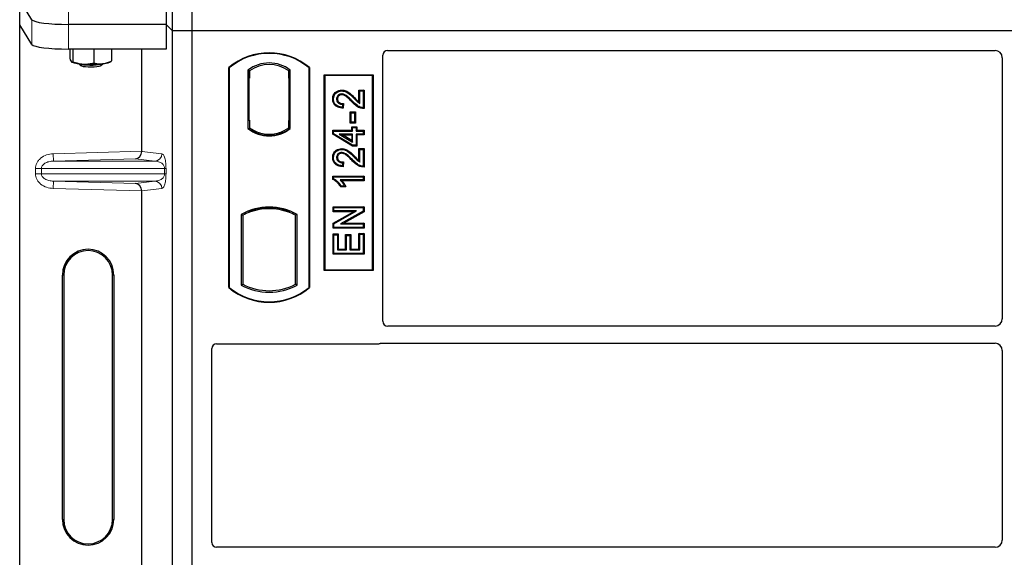
# Model space of a CAD drawing. Units: millimetres. Extents: x 0 to 420, y 0 to 297.
# Drawn here: x 52 to 69, y 193 to 202 of the extents above; entities that cross this region are included whole.
import ezdxf

# ---------------------------------------------------------------- set-up
doc = ezdxf.new("R2010")
doc.units = ezdxf.units.MM

msp = doc.modelspace()

# ---------------------------------------------------------------- linework, layer by layer
at = {"color": 7, "linetype": 'Continuous', "lineweight": 25}
for p, q in [((54.89685, 201.59011), (54.89685, 222.39011)), ((55.21685, 201.59011), (55.21685, 222.39011)), ((52.59418, 201.7739), (52.39363, 202.09606)), ((52.39363, 201.69213), (52.39363, 202.09606)), ((54.79004, 202.10085), (54.79004, 201.69692)), ((52.59418, 201.36997), (52.39363, 201.69213)), ((52.39363, 181.69999), (52.39363, 201.69213)), ((54.79004, 201.69692), (53.19189, 201.69692)), ((54.79004, 201.69692), (54.79004, 201.29299)), ((54.89685, 201.59011), (54.79004, 201.69692)), ((54.89685, 180.79011), (54.89685, 201.59011)), ((55.21685, 201.59011), (54.89685, 201.59011)), ((55.21685, 180.79011), (55.21685, 201.59011)), ((98.01685, 201.59011), (55.21685, 201.59011)), ((54.79004, 201.29299), (53.19189, 201.29299)), ((53.21543, 201.29299), (53.21543, 201.1374)), ((53.26371, 201.29299), (53.26371, 201.08641)), ((53.6051, 201.29299), (53.6051, 201.06674)), ((53.89822, 201.29299), (53.89822, 201.09805)), ((54.3909, 199.62073), (54.3909, 201.29299)), ((58.33685, 196.83944), (58.33685, 201.19089)), ((58.41607, 201.27011), (68.35785, 201.27011)), ((68.47685, 201.1504), (68.47685, 196.87965)), ((53.24439, 201.07972), (53.24645, 201.07858)), ((53.35938, 201.05437), (53.3916, 201.02278)), ((53.72205, 201.02278), (53.75428, 201.05437)), ((53.8672, 201.07858), (53.89063, 201.09157)), ((53.89041, 201.09472), (53.89822, 201.09805)), ((55.81685, 197.39011), (55.81685, 200.99011)), ((55.82383, 200.98684), (55.81685, 200.99011)), ((55.82383, 200.98684), (55.82383, 197.39338)), ((57.13685, 200.99011), (57.12986, 200.98684)), ((57.12986, 197.39338), (57.12986, 200.98684)), ((57.13685, 200.99011), (57.13685, 197.39011)), ((56.13034, 200.9484), (56.13034, 199.99182)), ((56.13034, 200.9484), (56.15547, 200.93588)), ((56.14361, 200.81588), (56.14361, 200.13011)), ((56.15338, 200.93588), (56.1457, 200.93588)), ((56.15547, 200.93588), (56.15547, 200.81588)), ((56.82336, 200.9484), (56.79822, 200.93588)), ((56.79822, 200.81617), (56.79822, 200.93588)), ((56.79822, 200.81617), (56.79822, 200.12399)), ((56.80799, 200.93519), (56.80031, 200.93573)), ((56.81008, 200.12481), (56.81008, 200.81534)), ((56.82336, 199.99182), (56.82336, 200.9484)), ((57.37685, 197.67011), (57.37685, 200.87011)), ((57.37685, 200.87011), (58.17685, 200.87011)), ((57.38602, 200.86094), (57.37685, 200.87011)), ((58.16768, 200.86094), (57.38602, 200.86094)), ((57.38602, 200.86094), (57.38602, 197.67928)), ((58.16768, 200.86094), (58.17685, 200.87011)), ((58.16768, 197.67928), (58.16768, 200.86094)), ((58.17685, 200.87011), (58.17685, 197.67011)), ((57.6651, 200.62244), (57.66513, 200.6085)), ((57.94681, 200.4278), (57.94681, 200.62243)), ((57.94681, 200.62243), (57.96074, 200.6085)), ((57.94681, 200.62243), (58.03078, 200.62243)), ((57.96074, 200.40279), (57.96074, 200.6085)), ((57.96074, 200.6085), (58.01685, 200.6085)), ((58.03078, 200.62243), (58.01685, 200.6085)), ((58.01685, 200.6085), (58.01685, 200.33421)), ((58.03078, 200.62243), (58.03078, 200.32038)), ((57.51668, 200.47781), (57.53061, 200.47779)), ((57.68023, 200.39032), (57.67399, 200.34045)), ((57.69597, 200.40392), (57.68023, 200.39032)), ((57.69597, 200.40392), (57.68615, 200.32536)), ((57.81737, 200.25193), (57.80343, 200.26586)), ((57.80343, 200.26586), (57.88741, 200.26586)), ((57.80343, 200.08215), (57.80343, 200.26586)), ((57.81737, 200.25193), (57.87347, 200.25193)), ((57.81737, 200.09609), (57.81737, 200.25193)), ((57.88741, 200.26586), (57.87347, 200.25193)), ((57.87347, 200.25193), (57.87347, 200.09609)), ((57.88741, 200.26586), (57.88741, 200.08215)), ((56.14361, 200.13011), (56.15547, 200.13011)), ((56.15547, 200.13011), (56.15547, 200.00434)), ((56.15547, 200.00434), (56.15547, 199.98114)), ((56.79822, 200.00434), (56.79822, 200.12399)), ((56.79822, 199.98114), (56.79822, 200.00434)), ((56.80031, 200.00442), (56.80799, 200.00496)), ((57.80343, 200.08215), (57.81737, 200.09609)), ((57.88741, 200.08215), (57.80343, 200.08215)), ((57.87347, 200.09609), (57.81737, 200.09609)), ((57.82837, 199.9654), (57.82837, 200.0215)), ((57.82837, 200.0215), (57.8423, 200.00757)), ((57.82837, 200.0215), (57.91234, 200.0215)), ((57.8423, 199.95146), (57.8423, 200.00757)), ((57.8423, 200.00757), (57.89841, 200.00757)), ((57.88741, 200.08215), (57.87347, 200.09609)), ((57.91234, 200.0215), (57.89841, 200.00757)), ((57.89841, 200.00757), (57.89841, 199.95146)), ((57.91234, 200.0215), (57.91234, 199.9654)), ((56.13034, 199.99182), (56.13662, 199.99492)), ((56.47685, 199.87989), (56.47685, 199.89864)), ((56.82336, 199.99182), (56.81707, 199.99492)), ((57.51668, 199.90014), (57.51668, 199.9654)), ((57.51668, 199.9654), (57.53061, 199.95146)), ((57.51668, 199.9654), (57.82837, 199.9654)), ((57.51668, 199.90014), (57.53061, 199.90802)), ((57.83844, 199.70688), (57.51668, 199.90014)), ((57.53061, 199.90802), (57.53061, 199.95146)), ((57.53061, 199.95146), (57.8423, 199.95146)), ((57.8423, 199.72081), (57.53061, 199.90802)), ((57.8423, 199.90159), (57.62539, 199.90159)), ((57.62539, 199.90159), (57.8423, 199.77136)), ((57.62539, 199.90159), (57.67567, 199.88766)), ((57.67567, 199.88766), (57.82837, 199.88766)), ((57.82837, 199.79598), (57.67567, 199.88766)), ((57.82837, 199.9654), (57.8423, 199.95146)), ((57.82837, 199.88766), (57.8423, 199.90159)), ((57.82837, 199.88766), (57.82837, 199.79598)), ((57.8423, 199.77136), (57.8423, 199.90159)), ((57.89841, 199.95146), (57.91234, 199.9654)), ((57.89841, 199.95146), (58.01685, 199.95146)), ((57.91234, 199.88766), (57.89841, 199.90159)), ((57.89841, 199.90159), (57.89841, 199.72081)), ((58.01685, 199.90159), (57.89841, 199.90159)), ((57.91234, 199.9654), (58.03078, 199.9654)), ((57.91234, 199.88766), (57.91234, 199.70688)), ((58.03078, 199.88766), (57.91234, 199.88766)), ((58.03078, 199.9654), (58.01685, 199.95146)), ((58.01685, 199.95146), (58.01685, 199.90159)), ((58.03078, 199.88766), (58.01685, 199.90159)), ((58.03078, 199.9654), (58.03078, 199.88766)), ((57.82837, 199.79598), (57.8423, 199.77136)), ((57.83844, 199.70688), (57.8423, 199.72081)), ((57.91234, 199.70688), (57.83844, 199.70688)), ((57.89841, 199.72081), (57.8423, 199.72081)), ((57.91234, 199.70688), (57.89841, 199.72081)), ((57.51668, 199.5203), (57.53061, 199.52028)), ((57.6651, 199.66493), (57.66513, 199.65099)), ((57.94681, 199.66493), (57.96074, 199.65099)), ((57.94681, 199.66493), (58.03078, 199.66493)), ((57.94681, 199.47029), (57.94681, 199.66493)), ((57.96074, 199.65099), (58.01685, 199.65099)), ((57.96074, 199.44528), (57.96074, 199.65099)), ((58.03078, 199.66493), (58.01685, 199.65099)), ((58.01685, 199.65099), (58.01685, 199.37671)), ((58.03078, 199.66493), (58.03078, 199.36288)), ((57.68023, 199.43281), (57.67399, 199.38294)), ((57.69597, 199.44642), (57.68023, 199.43281)), ((57.69597, 199.44642), (57.68615, 199.36785)), ((57.51668, 199.21485), (57.53061, 199.20092)), ((57.51668, 199.21485), (58.03078, 199.21485)), ((57.51668, 199.15947), (57.51668, 199.21485)), ((57.53061, 199.20092), (58.01685, 199.20092)), ((57.53061, 199.16858), (57.53061, 199.20092)), ((58.03078, 199.21485), (58.01685, 199.20092)), ((58.01685, 199.20092), (58.01685, 199.15105)), ((58.03078, 199.21485), (58.03078, 199.13711)), ((57.53061, 199.16858), (57.51668, 199.15947)), ((58.01685, 199.15105), (57.63659, 199.15105)), ((57.73345, 199.03737), (57.64742, 199.03737)), ((57.71139, 199.05131), (57.65529, 199.05131)), ((58.03078, 199.13711), (57.67055, 199.13711)), ((57.73345, 199.03737), (57.71139, 199.05131)), ((58.03078, 199.13711), (58.01685, 199.15105)), ((54.3909, 192.02073), (54.3909, 198.97138)), ((57.52292, 198.71365), (57.53685, 198.69972)), ((57.52292, 198.71365), (58.03078, 198.71365)), ((57.52292, 198.62968), (57.52292, 198.71365)), ((58.03078, 198.71365), (58.01685, 198.69972)), ((58.03078, 198.71365), (58.03078, 198.63186)), ((56.02034, 198.58806), (56.02034, 197.43216)), ((56.02034, 198.58806), (56.04547, 198.57316)), ((56.04547, 198.57316), (56.04547, 197.44707)), ((56.13662, 198.63601), (56.15547, 198.62306)), ((56.15547, 198.64317), (56.15547, 198.62306)), ((56.47685, 198.68158), (56.47685, 198.70034)), ((56.79822, 198.62306), (56.79822, 198.64317)), ((56.79822, 198.62306), (56.81707, 198.63601)), ((56.93336, 198.58806), (56.90822, 198.57316)), ((56.90822, 197.44707), (56.90822, 198.57316)), ((56.93336, 197.43216), (56.93336, 198.58806)), ((57.52292, 198.62968), (57.53685, 198.64362)), ((57.85516, 198.62968), (57.52292, 198.62968)), ((57.52292, 198.44314), (57.85516, 198.62968)), ((57.53685, 198.69972), (58.01685, 198.69972)), ((57.53685, 198.64362), (57.53685, 198.69972)), ((57.90844, 198.64362), (57.53685, 198.64362)), ((57.53685, 198.43498), (57.90844, 198.64362)), ((58.01685, 198.64001), (57.64584, 198.43167)), ((58.03078, 198.63186), (57.69911, 198.4456)), ((57.85516, 198.62968), (57.90844, 198.64362)), ((58.01685, 198.69972), (58.01685, 198.64001)), ((58.03078, 198.63186), (58.01685, 198.64001)), ((57.52292, 198.44314), (57.53685, 198.43498)), ((57.52292, 198.36163), (57.52292, 198.44314)), ((57.53685, 198.37557), (57.53685, 198.43498)), ((57.64584, 198.43167), (57.69911, 198.4456)), ((57.64584, 198.43167), (58.01685, 198.43167)), ((57.69911, 198.4456), (58.03078, 198.4456)), ((58.03078, 198.4456), (58.01685, 198.43167)), ((58.01685, 198.43167), (58.01685, 198.37557)), ((58.03078, 198.4456), (58.03078, 198.36163)), ((57.52292, 198.36163), (57.53685, 198.37557)), ((58.03078, 198.36163), (57.52292, 198.36163)), ((57.52292, 198.26981), (57.53685, 198.25588)), ((57.52292, 198.26981), (57.60689, 198.26981)), ((57.52292, 197.93649), (57.52292, 198.26981)), ((58.01685, 198.37557), (57.53685, 198.37557)), ((57.53685, 198.25588), (57.59295, 198.25588)), ((57.53685, 197.95042), (57.53685, 198.25588)), ((57.60689, 198.26981), (57.59295, 198.25588)), ((57.59295, 198.25588), (57.59295, 198.00653)), ((57.60689, 198.26981), (57.60689, 198.02046)), ((57.72863, 198.02046), (57.72863, 198.25734)), ((57.72863, 198.25734), (57.74256, 198.24341)), ((57.72863, 198.25734), (57.8126, 198.25734)), ((57.74256, 198.00653), (57.74256, 198.24341)), ((57.74256, 198.24341), (57.79867, 198.24341)), ((57.8126, 198.25734), (57.79867, 198.24341)), ((57.79867, 198.24341), (57.79867, 198.00653)), ((57.8126, 198.25734), (57.8126, 198.02046)), ((57.94681, 198.02046), (57.94681, 198.27604)), ((57.96074, 198.26211), (57.94681, 198.27604)), ((57.94681, 198.27604), (58.03078, 198.27604)), ((57.96074, 198.00653), (57.96074, 198.26211)), ((57.96074, 198.26211), (58.01685, 198.26211)), ((58.03078, 198.36163), (58.01685, 198.37557)), ((58.03078, 198.27604), (58.01685, 198.26211)), ((58.01685, 198.26211), (58.01685, 197.95042)), ((58.03078, 198.27604), (58.03078, 197.93649)), ((57.52292, 197.93649), (57.53685, 197.95042)), ((58.03078, 197.93649), (57.52292, 197.93649)), ((58.01685, 197.95042), (57.53685, 197.95042)), ((57.60689, 198.02046), (57.59295, 198.00653)), ((57.59295, 198.00653), (57.74256, 198.00653)), ((57.60689, 198.02046), (57.72863, 198.02046)), ((57.72863, 198.02046), (57.74256, 198.00653)), ((57.8126, 198.02046), (57.79867, 198.00653)), ((57.79867, 198.00653), (57.96074, 198.00653)), ((57.8126, 198.02046), (57.94681, 198.02046)), ((57.94681, 198.02046), (57.96074, 198.00653)), ((58.03078, 197.93649), (58.01685, 197.95042)), ((53.09266, 193.59606), (53.09266, 197.59606)), ((53.11363, 197.59606), (53.11363, 193.59606)), ((53.91363, 193.59606), (53.91363, 197.59606)), ((53.93459, 197.59606), (53.93459, 193.59606)), ((57.38602, 197.67928), (57.37685, 197.67011)), ((58.17685, 197.67011), (57.37685, 197.67011)), ((57.38602, 197.67928), (58.16768, 197.67928)), ((58.17685, 197.67011), (58.16768, 197.67928)), ((56.02034, 197.43216), (56.04547, 197.44707)), ((56.93336, 197.43216), (56.90822, 197.44707)), ((55.82383, 197.39338), (55.81685, 197.39011)), ((57.12986, 197.39338), (57.13685, 197.39011)), ((68.35731, 196.76011), (58.41665, 196.76011)), ((55.61607, 196.47011), (58.25763, 196.47011)), ((58.31426, 196.48011), (68.35731, 196.48011)), ((55.53685, 193.21944), (55.53685, 196.39089)), ((68.47685, 196.36057), (68.47685, 193.25965)), ((68.35731, 193.14011), (55.61665, 193.14011))]:
    msp.add_line(p, q, dxfattribs=at)
at = {"color": 8, "linetype": 'Continuous', "lineweight": 18}
for p, q in [((53.19189, 201.69692), (53.19189, 202.10085)), ((52.59418, 201.7739), (52.59418, 201.36997)), ((53.19189, 201.29299), (53.19189, 201.69692)), ((56.14361, 200.81588), (56.15547, 200.81588)), ((56.81008, 200.81534), (56.79822, 200.81617)), ((57.86753, 200.48431), (57.87748, 200.49407)), ((57.82858, 200.43198), (57.8387, 200.44155)), ((56.79822, 200.12399), (56.81008, 200.12481)), ((52.94121, 199.58003), (54.3909, 199.62073)), ((52.94458, 199.4601), (52.94121, 199.58003)), ((54.3909, 199.61954), (54.72107, 199.58003)), ((57.86753, 199.52681), (57.87748, 199.53656)), ((54.28995, 199.49788), (52.94458, 199.4601)), ((52.94458, 199.4601), (54.6056, 199.4601)), ((54.6056, 199.4601), (54.28995, 199.49788)), ((57.82858, 199.47447), (57.8387, 199.48405)), ((52.7496, 199.34018), (52.65312, 199.34018)), ((52.65312, 199.25194), (52.65312, 199.34018)), ((52.7496, 199.25194), (52.65312, 199.25194)), ((52.7496, 199.34018), (54.7663, 199.34018)), ((52.7496, 199.34018), (52.7496, 199.25194)), ((54.7663, 199.25194), (52.7496, 199.25194)), ((54.7663, 199.25194), (54.7663, 199.34018)), ((54.7663, 199.34018), (54.78866, 199.34018)), ((54.7663, 199.25194), (54.78866, 199.25194)), ((54.78866, 199.34018), (54.78866, 199.25194)), ((52.94458, 199.13201), (52.94121, 199.01209)), ((52.94458, 199.13201), (54.6056, 199.13201)), ((52.94458, 199.13201), (54.28995, 199.09424)), ((54.28995, 199.09424), (54.6056, 199.13201)), ((54.3909, 198.97138), (52.94121, 199.01209)), ((54.72107, 199.01209), (54.3909, 198.97258)), ((53.09266, 197.59606), (53.11363, 197.59606)), ((53.93459, 197.59606), (53.91363, 197.59606)), ((53.09266, 193.59606), (53.11363, 193.59606)), ((53.91363, 193.59606), (53.93459, 193.59606))]:
    msp.add_line(p, q, dxfattribs=at)
at = {"color": 7, "linetype": 'Continuous', "lineweight": 25, "flags": 128}
for points in [[(53.35943, 201.05437), (53.37295, 201.04789), (53.40099, 201.0414), (53.44058, 201.03619), (53.4888, 201.03267), (53.54207, 201.03108), (53.59643, 201.03156), (53.64785, 201.03406), (53.69252, 201.03839), (53.72713, 201.04425), (53.74911, 201.05118), (53.75423, 201.05437)], [(53.39138, 201.02301), (53.40516, 201.01636), (53.43241, 201.01057), (53.47072, 201.00615), (53.51668, 201.0035), (53.56621, 201.00286), (53.6149, 201.00427), (53.65843, 201.00762), (53.69294, 201.01261), (53.71535, 201.01879), (53.72205, 201.02278)], [(57.66399, 200.54469), (57.66407, 200.55166), (57.66415, 200.55863)], [(57.59442, 200.47588), (57.58745, 200.47591), (57.58048, 200.47594)], [(57.68615, 200.32536), (57.68007, 200.3329), (57.67399, 200.34045)], [(58.03078, 200.32038), (58.02382, 200.3273), (58.01685, 200.33421)], [(57.59442, 199.51837), (57.58745, 199.5184), (57.58048, 199.51843)], [(57.66399, 199.58718), (57.66407, 199.59415), (57.66415, 199.60112)], [(57.68615, 199.36785), (57.68007, 199.3754), (57.67399, 199.38294)], [(58.03078, 199.36288), (58.02382, 199.36979), (58.01685, 199.37671)], [(57.64742, 199.03737), (57.65135, 199.04434), (57.65529, 199.05131)]]:
    msp.add_lwpolyline(points, dxfattribs=at)
at = {"color": 7, "linetype": 'Continuous', "lineweight": 25}
for centre, radius, start, end in [((56.47685, 200.20261), 1.0275, 50.033787, 129.966213), ((56.47685, 200.20261), 1.02052, 50.216531, 129.783469), ((53.41759, 201.51042), 0.46245, 247.360338, 272.084595), ((53.55523, 203.11243), 2.06768, 266.650044, 275.451403), ((53.73831, 201.40192), 0.34808, 272.198964, 291.734078), ((56.47685, 200.49969), 0.56693, 52.323164, 127.676836), ((56.47685, 200.49969), 0.54179, 53.617727, 126.382273), ((56.47701, 200.44053), 0.54189, 233.603673, 269.982543), ((56.47685, 200.44053), 0.54179, 233.617727, 306.382273), ((56.47668, 200.44053), 0.54189, 270.017457, 306.396327), ((56.47685, 200.44053), 0.56693, 232.323164, 307.676836), ((56.47685, 200.44053), 0.56064, 232.637958, 307.362042), ((56.47685, 197.76844), 0.93818, 60.883156, 119.116844), ((56.47685, 197.76844), 0.91304, 110.608586, 118.194003), ((56.47685, 197.76844), 0.93189, 68.586827, 111.413173), ((56.47713, 197.76844), 0.91314, 90.017457, 110.624926), ((56.47685, 197.76844), 0.91304, 69.391414, 110.608586), ((56.47657, 197.76844), 0.91314, 69.375074, 89.982543), ((56.47685, 197.76844), 0.91304, 61.805997, 69.391414), ((53.51363, 197.59606), 0.42096, 0, 180), ((53.51363, 197.59606), 0.4, 0, 180), ((56.47685, 198.25178), 0.93818, 240.883156, 299.116844), ((56.47685, 198.25178), 0.91304, 241.805997, 298.194003), ((56.47685, 198.17761), 1.0275, 230.033787, 309.966213), ((56.47685, 198.17761), 1.02052, 230.216531, 309.783469), ((53.51363, 193.59606), 0.42096, 180, 0), ((53.51363, 193.59606), 0.4, 180, 0)]:
    msp.add_arc(centre, radius, start, end, dxfattribs=at)
at = {"color": 8, "linetype": 'Continuous', "lineweight": 18}
for centre, start, end in [((54.60128, 199.57981), 272.065167, 0.106664), ((54.60128, 199.01231), 359.893336, 87.934833)]:
    msp.add_arc(centre, 0.11978, start, end, dxfattribs=at)
at = {"color": 7, "linetype": 'Continuous', "lineweight": 25}
for centre, major_axis, ratio, start_param, end_param in [((53.19189, 201.78125), (0.6, 0), 0.14054083, 3.22885912, 4.71238898), ((53.19189, 201.37732), (0.6, 0), 0.14054083, 3.22885912, 4.71238898), ((58.41763, 201.18932), (0.05768, -0.05768), 0.98081485, 2.36587967, 3.91730564), ((68.35639, 201.14893), (0.06428, 0.10326), 0.98657238, 5.27528186, 6.83394815), ((56.1457, 200.81588), (0, 0.12), 0.01745506, 0, 1.57079633), ((56.15338, 200.81588), (0, 0.12), 0.01745506, 4.71238898, 6.28318531), ((56.80032, 200.81544), (-0.00001, 0.12029), 0.01747596, 6.2819614, 7.847891), ((56.80798, 200.8149), (0.00001, 0.12029), 0.01743376, 4.71603699, 6.28196733), ((56.80032, 200.12472), (0.00001, 0.12029), 0.01747596, 1.57688622, 3.14281656), ((56.80798, 200.12525), (-0.00001, 0.12029), 0.01743376, 3.14281063, 4.70874097), ((54.28659, 199.6178), (0.00546, 0.11996), 0.86842401, 3.22627885, 4.76639585), ((54.40777, 199.62121), (0.00007, 0.12005), 0.14048324, 1.57482007, 1.58474603), ((54.28659, 198.97431), (-0.00546, 0.11996), 0.86842401, 4.65838211, 6.19849911), ((54.40777, 198.97091), (-0.00007, 0.12005), 0.14048324, 1.55684662, 1.56677258), ((58.41763, 196.84042), (-0.06884, -0.04285), 0.98657238, 5.73242246, 7.29108876), ((68.35639, 196.88057), (-0.0855, 0.0855), 0.99243251, 2.35999259, 3.92319272), ((55.61763, 196.38932), (0.05768, -0.05768), 0.98081485, 2.36587967, 3.91730564), ((58.25606, 196.5509), (-0.05768, 0.05768), 0.98081485, 2.36587967, 2.71464704), ((68.35639, 196.35965), (-0.0855, -0.0855), 0.99243251, 2.35999259, 3.92319272), ((68.35639, 193.26057), (-0.0855, 0.0855), 0.99243251, 2.35999259, 3.92319272), ((55.61763, 193.22042), (-0.06884, -0.04285), 0.98657238, 5.73242246, 7.29108876)]:
    msp.add_ellipse(centre, major_axis=major_axis, ratio=ratio, start_param=start_param, end_param=end_param, dxfattribs=at)
for points, knots in [([(53.21543, 201.1374), (53.21746, 201.13099), (53.22533, 201.10609), (53.2335, 201.09318), (53.23957, 201.0836)], [0, 0, 0, 0, 0.25755135, 1, 1, 1, 1]), ([(53.23957, 201.0836), (53.24177, 201.08171), (53.24994, 201.07464), (53.25789, 201.08144), (53.26371, 201.08641)], [0, 0, 0, 0, 0.268633605, 1, 1, 1, 1]), ([(53.26371, 201.08641), (53.29143, 201.07691), (53.34738, 201.05772), (53.40522, 201.05144), (53.43441, 201.04827)], [0, 0, 0, 0, 0.49545796, 1, 1, 1, 1]), ([(53.43441, 201.04827), (53.43845, 201.04807), (53.46909, 201.04656), (53.52686, 201.04942), (53.57887, 201.06093), (53.6051, 201.06674)], [0, 0, 0, 0, 0.07008577, 0.53078223, 1, 1, 1, 1]), ([(53.6051, 201.06674), (53.62891, 201.06137), (53.67695, 201.05054), (53.72661, 201.0529), (53.75166, 201.05409)], [0, 0, 0, 0, 0.49545796, 1, 1, 1, 1]), ([(53.75166, 201.05409), (53.75514, 201.0545), (53.78145, 201.05756), (53.83105, 201.06904), (53.87569, 201.08832), (53.89822, 201.09805)], [0, 0, 0, 0, 0.070085768, 0.530782234, 1, 1, 1, 1]), ([(57.51668, 200.47781), (57.51804, 200.49652), (57.5204, 200.52874), (57.5429, 200.56965), (57.575, 200.59723), (57.61612, 200.61832), (57.64819, 200.62101), (57.6651, 200.62244)], [0, 0, 0, 0, 0.24012561, 0.41362115, 0.58719462, 0.78233225, 1, 1, 1, 1]), ([(57.53061, 200.47779), (57.53183, 200.49497), (57.53389, 200.52414), (57.5541, 200.56095), (57.5828, 200.58539), (57.61998, 200.60467), (57.64936, 200.60716), (57.66513, 200.6085)], [0, 0, 0, 0, 0.24323581, 0.41303179, 0.58290533, 0.77611022, 1, 1, 1, 1]), ([(57.66415, 200.55863), (57.65463, 200.55798), (57.63634, 200.55674), (57.61197, 200.54381), (57.59326, 200.52438), (57.58211, 200.50054), (57.58099, 200.48359), (57.58048, 200.47594)], [0, 0, 0, 0, 0.21613627, 0.41513399, 0.61376417, 0.8255537, 1, 1, 1, 1]), ([(57.66399, 200.54469), (57.65438, 200.54392), (57.63743, 200.54256), (57.6166, 200.52929), (57.60222, 200.51213), (57.59522, 200.49316), (57.59465, 200.48071), (57.59442, 200.47588)], [0, 0, 0, 0, 0.260529303, 0.459678777, 0.65844657, 0.867580018, 1, 1, 1, 1]), ([(57.82858, 200.43198), (57.81131, 200.44991), (57.78317, 200.47916), (57.74052, 200.51621), (57.70287, 200.53964), (57.67536, 200.54321), (57.66399, 200.54469)], [0, 0, 0, 0, 0.36537726, 0.59566074, 0.83288996, 1, 1, 1, 1]), ([(57.8387, 200.44155), (57.82147, 200.45941), (57.7847, 200.49751), (57.73152, 200.54223), (57.68594, 200.55766), (57.66731, 200.55849), (57.66415, 200.55863)], [0, 0, 0, 0, 0.34678714, 0.74002685, 0.95589356, 1, 1, 1, 1]), ([(57.6651, 200.62244), (57.68732, 200.61995), (57.73588, 200.6145), (57.80719, 200.56387), (57.85156, 200.51981), (57.87748, 200.49407)], [0, 0, 0, 0, 0.25974547, 0.56759259, 1, 1, 1, 1]), ([(57.66513, 200.6085), (57.68513, 200.60631), (57.72934, 200.60148), (57.79791, 200.55361), (57.8412, 200.51052), (57.86753, 200.48431)], [0, 0, 0, 0, 0.24438152, 0.54034795, 1, 1, 1, 1]), ([(57.86753, 200.48431), (57.87623, 200.47546), (57.89363, 200.45774), (57.92241, 200.42774), (57.94681, 200.41186), (57.96074, 200.40279)], [0, 0, 0, 0, 0.29999421, 0.60003826, 1, 1, 1, 1]), ([(57.87748, 200.49407), (57.88608, 200.48509), (57.90821, 200.46199), (57.93216, 200.44077), (57.94681, 200.4278)], [0, 0, 0, 0, 0.38848204, 1, 1, 1, 1]), ([(57.68615, 200.32536), (57.65841, 200.32834), (57.61498, 200.333), (57.56277, 200.36292), (57.53305, 200.39934), (57.51851, 200.43975), (57.51724, 200.46619), (57.51668, 200.47781)], [0, 0, 0, 0, 0.32347568, 0.506402, 0.69025246, 0.86385173, 1, 1, 1, 1]), ([(57.67399, 200.34045), (57.64871, 200.34407), (57.60972, 200.34964), (57.56541, 200.37999), (57.54152, 200.41385), (57.5317, 200.44825), (57.53091, 200.46971), (57.53061, 200.47779)], [0, 0, 0, 0, 0.34030476, 0.52478159, 0.70956632, 0.89065468, 1, 1, 1, 1]), ([(57.58048, 200.47594), (57.58156, 200.46442), (57.58348, 200.44395), (57.59983, 200.41881), (57.621, 200.40187), (57.64881, 200.39186), (57.66904, 200.39087), (57.68023, 200.39032)], [0, 0, 0, 0, 0.23119102, 0.41096589, 0.59068067, 0.77360891, 1, 1, 1, 1]), ([(57.59442, 200.47588), (57.59509, 200.46728), (57.59633, 200.45129), (57.60832, 200.43073), (57.62492, 200.41599), (57.65455, 200.40404), (57.67891, 200.40397), (57.69597, 200.40392)], [0, 0, 0, 0, 0.1804532, 0.33530197, 0.49014902, 0.64305157, 1, 1, 1, 1]), ([(58.03078, 200.32038), (58.00632, 200.32221), (57.95405, 200.32613), (57.88667, 200.37326), (57.84802, 200.41232), (57.82858, 200.43198)], [0, 0, 0, 0, 0.30431503, 0.65003056, 1, 1, 1, 1]), ([(58.01685, 200.33421), (58.00426, 200.33536), (57.96971, 200.3385), (57.90552, 200.37379), (57.86441, 200.41548), (57.8387, 200.44155)], [0, 0, 0, 0, 0.17676443, 0.48518422, 1, 1, 1, 1]), ([(57.94681, 200.4278), (57.94911, 200.42346), (57.95372, 200.41479), (57.9584, 200.40679), (57.96074, 200.40279)], [0, 0, 0, 0, 0.499787988, 1, 1, 1, 1]), ([(57.51668, 199.5203), (57.51804, 199.53901), (57.5204, 199.57123), (57.5429, 199.61214), (57.575, 199.63972), (57.61612, 199.66081), (57.64819, 199.66351), (57.6651, 199.66493)], [0, 0, 0, 0, 0.24012561, 0.41362115, 0.58719462, 0.78233225, 1, 1, 1, 1]), ([(57.68615, 199.36785), (57.65841, 199.37083), (57.61498, 199.37549), (57.56277, 199.40542), (57.53305, 199.44183), (57.51851, 199.48224), (57.51724, 199.50868), (57.51668, 199.5203)], [0, 0, 0, 0, 0.32347568, 0.506402, 0.69025246, 0.86385173, 1, 1, 1, 1]), ([(57.53061, 199.52028), (57.53183, 199.53746), (57.53389, 199.56663), (57.5541, 199.60345), (57.5828, 199.62788), (57.61998, 199.64716), (57.64936, 199.64966), (57.66513, 199.65099)], [0, 0, 0, 0, 0.24323581, 0.41303179, 0.58290533, 0.77611022, 1, 1, 1, 1]), ([(57.67399, 199.38294), (57.64871, 199.38656), (57.60972, 199.39214), (57.56541, 199.42249), (57.54152, 199.45635), (57.5317, 199.49074), (57.53091, 199.5122), (57.53061, 199.52028)], [0, 0, 0, 0, 0.34030476, 0.52478159, 0.70956632, 0.89065468, 1, 1, 1, 1]), ([(57.66415, 199.60112), (57.65463, 199.60048), (57.63634, 199.59923), (57.61197, 199.58631), (57.59326, 199.56687), (57.58211, 199.54303), (57.58099, 199.52608), (57.58048, 199.51843)], [0, 0, 0, 0, 0.21613627, 0.41513399, 0.61376417, 0.8255537, 1, 1, 1, 1]), ([(57.58048, 199.51843), (57.58156, 199.50691), (57.58348, 199.48644), (57.59983, 199.46131), (57.621, 199.44436), (57.64881, 199.43436), (57.66904, 199.43336), (57.68023, 199.43281)], [0, 0, 0, 0, 0.23119102, 0.41096589, 0.59068067, 0.7736089, 1, 1, 1, 1]), ([(57.66399, 199.58718), (57.65438, 199.58641), (57.63743, 199.58505), (57.6166, 199.57178), (57.60222, 199.55462), (57.59522, 199.53565), (57.59465, 199.5232), (57.59442, 199.51837)], [0, 0, 0, 0, 0.2605293, 0.45967878, 0.65844657, 0.86758002, 1, 1, 1, 1]), ([(57.59442, 199.51837), (57.59509, 199.50977), (57.59633, 199.49379), (57.60832, 199.47322), (57.62492, 199.45848), (57.65455, 199.44653), (57.67891, 199.44646), (57.69597, 199.44642)], [0, 0, 0, 0, 0.1804532, 0.33530197, 0.49014902, 0.64305157, 1, 1, 1, 1]), ([(57.82858, 199.47447), (57.81131, 199.49241), (57.78317, 199.52165), (57.74052, 199.55871), (57.70287, 199.58213), (57.67536, 199.5857), (57.66399, 199.58718)], [0, 0, 0, 0, 0.36537726, 0.59566074, 0.83288996, 1, 1, 1, 1]), ([(57.8387, 199.48405), (57.82147, 199.5019), (57.7847, 199.54), (57.73152, 199.58472), (57.68594, 199.60015), (57.66731, 199.60098), (57.66415, 199.60112)], [0, 0, 0, 0, 0.34678714, 0.74002685, 0.95589356, 1, 1, 1, 1]), ([(57.6651, 199.66493), (57.68732, 199.66244), (57.73588, 199.657), (57.80719, 199.60637), (57.85156, 199.5623), (57.87748, 199.53656)], [0, 0, 0, 0, 0.25974547, 0.56759259, 1, 1, 1, 1]), ([(57.66513, 199.65099), (57.68513, 199.64881), (57.72934, 199.64397), (57.79791, 199.5961), (57.8412, 199.55302), (57.86753, 199.52681)], [0, 0, 0, 0, 0.244381519, 0.540347951, 1, 1, 1, 1]), ([(57.86753, 199.52681), (57.87623, 199.51795), (57.89363, 199.50024), (57.92241, 199.47023), (57.94681, 199.45435), (57.96074, 199.44528)], [0, 0, 0, 0, 0.29999421, 0.60003826, 1, 1, 1, 1]), ([(57.87748, 199.53656), (57.88608, 199.52759), (57.90821, 199.50448), (57.93216, 199.48327), (57.94681, 199.47029)], [0, 0, 0, 0, 0.38848204, 1, 1, 1, 1]), ([(58.03078, 199.36288), (58.00632, 199.36471), (57.95405, 199.36862), (57.88667, 199.41575), (57.84802, 199.45482), (57.82858, 199.47447)], [0, 0, 0, 0, 0.30431503, 0.65003056, 1, 1, 1, 1]), ([(58.01685, 199.37671), (58.00426, 199.37785), (57.96971, 199.381), (57.90552, 199.41629), (57.86441, 199.45798), (57.8387, 199.48405)], [0, 0, 0, 0, 0.17676443, 0.48518422, 1, 1, 1, 1]), ([(57.94681, 199.47029), (57.94911, 199.46596), (57.95372, 199.45728), (57.9584, 199.44928), (57.96074, 199.44528)], [0, 0, 0, 0, 0.49978799, 1, 1, 1, 1]), ([(57.64742, 199.03737), (57.63679, 199.05431), (57.61755, 199.08497), (57.57483, 199.12905), (57.53854, 199.14804), (57.51668, 199.15947)], [0, 0, 0, 0, 0.32934015, 0.59619176, 1, 1, 1, 1]), ([(57.65529, 199.05131), (57.64523, 199.06682), (57.62583, 199.09673), (57.58482, 199.13854), (57.55018, 199.15773), (57.53061, 199.16858)], [0, 0, 0, 0, 0.31915025, 0.61539492, 1, 1, 1, 1]), ([(57.67055, 199.13711), (57.66524, 199.13949), (57.65462, 199.14425), (57.6426, 199.14878), (57.63659, 199.15105)], [0, 0, 0, 0, 0.49944934, 1, 1, 1, 1]), ([(57.63659, 199.15105), (57.64884, 199.13907), (57.67882, 199.10974), (57.69929, 199.07302), (57.71139, 199.05131)], [0, 0, 0, 0, 0.40861301, 1, 1, 1, 1]), ([(57.67055, 199.13711), (57.6829, 199.12197), (57.70793, 199.09129), (57.72487, 199.0555), (57.73345, 199.03737)], [0, 0, 0, 0, 0.4935276, 1, 1, 1, 1]), ([(58.28514, 196.47497), (58.2898, 196.47642), (58.29686, 196.47862), (58.30671, 196.47991), (58.31174, 196.48004), (58.31426, 196.48011)], [0, 0, 0, 0, 0.49196985, 0.74498915, 1, 1, 1, 1]), ([(58.28514, 196.47497), (58.2898, 196.47642), (58.29686, 196.47862), (58.30671, 196.47991), (58.31174, 196.48004), (58.31426, 196.48011)], [0, 0, 0, 0, 0.49196985, 0.74498915, 1, 1, 1, 1])]:
    msp.add_open_spline(points, degree=3, knots=knots, dxfattribs=at)
at = {"color": 8, "linetype": 'Continuous', "lineweight": 18}
for points, knots in [([(52.65312, 199.34018), (52.65407, 199.35458), (52.65603, 199.38447), (52.67225, 199.42864), (52.69896, 199.47103), (52.74956, 199.52193), (52.83159, 199.56774), (52.90496, 199.57597), (52.94121, 199.58003)], [0, 0, 0, 0, 0.10455789, 0.21704503, 0.33792009, 0.46656974, 0.7364325, 1, 1, 1, 1]), ([(54.72107, 199.58003), (54.72948, 199.57609), (54.7459, 199.5684), (54.76509, 199.52519), (54.77748, 199.47325), (54.78385, 199.43129), (54.78791, 199.38639), (54.78842, 199.35477), (54.78866, 199.34018)], [0, 0, 0, 0, 0.31098594, 0.6071606, 0.73262492, 0.83805746, 0.92522937, 1, 1, 1, 1]), ([(52.94458, 199.4601), (52.92026, 199.45812), (52.8724, 199.45423), (52.81679, 199.43225), (52.7814, 199.40631), (52.76319, 199.3853), (52.75175, 199.36306), (52.7503, 199.3476), (52.7496, 199.34018)], [0, 0, 0, 0, 0.298101589, 0.58659475, 0.7138298, 0.822037995, 0.914472173, 1, 1, 1, 1]), ([(54.7663, 199.34018), (54.76616, 199.3439), (54.76584, 199.35177), (54.76241, 199.368), (54.75397, 199.38741), (54.73889, 199.40744), (54.71885, 199.42514), (54.69362, 199.44022), (54.66547, 199.45124), (54.63541, 199.45825), (54.61548, 199.45949), (54.6056, 199.4601)], [0, 0, 0, 0, 0.02332053, 0.04924062, 0.11530744, 0.21018812, 0.33714952, 0.47881666, 0.65536117, 0.8292081, 1, 1, 1, 1]), ([(52.94121, 199.01209), (52.90496, 199.01615), (52.83159, 199.02437), (52.74956, 199.07019), (52.69896, 199.12108), (52.67225, 199.16348), (52.65603, 199.20765), (52.65407, 199.23754), (52.65312, 199.25194)], [0, 0, 0, 0, 0.2635675, 0.53343026, 0.66207991, 0.78295497, 0.89544211, 1, 1, 1, 1]), ([(52.7496, 199.25194), (52.7503, 199.24451), (52.75175, 199.22906), (52.76319, 199.20682), (52.7814, 199.18581), (52.81679, 199.15987), (52.8724, 199.13789), (52.92026, 199.13399), (52.94458, 199.13201)], [0, 0, 0, 0, 0.08552597, 0.17796191, 0.28616513, 0.41340518, 0.70189838, 1, 1, 1, 1]), ([(54.6056, 199.13201), (54.61548, 199.13263), (54.63541, 199.13386), (54.66547, 199.14088), (54.69362, 199.15189), (54.71885, 199.16698), (54.73889, 199.18468), (54.75397, 199.2047), (54.76241, 199.22411), (54.76584, 199.24035), (54.76616, 199.24822), (54.7663, 199.25194)], [0, 0, 0, 0, 0.17079188, 0.34463879, 0.52118012, 0.6628504, 0.78980957, 0.88469245, 0.95075892, 0.97667912, 1, 1, 1, 1]), ([(54.78866, 199.25194), (54.78842, 199.23734), (54.78791, 199.20573), (54.78385, 199.16082), (54.77748, 199.11886), (54.76509, 199.06692), (54.7459, 199.02372), (54.72948, 199.01603), (54.72107, 199.01209)], [0, 0, 0, 0, 0.07477063, 0.16194254, 0.26737508, 0.3928394, 0.68901406, 1, 1, 1, 1])]:
    msp.add_open_spline(points, degree=3, knots=knots, dxfattribs=at)

doc.saveas('drawing.dxf')
